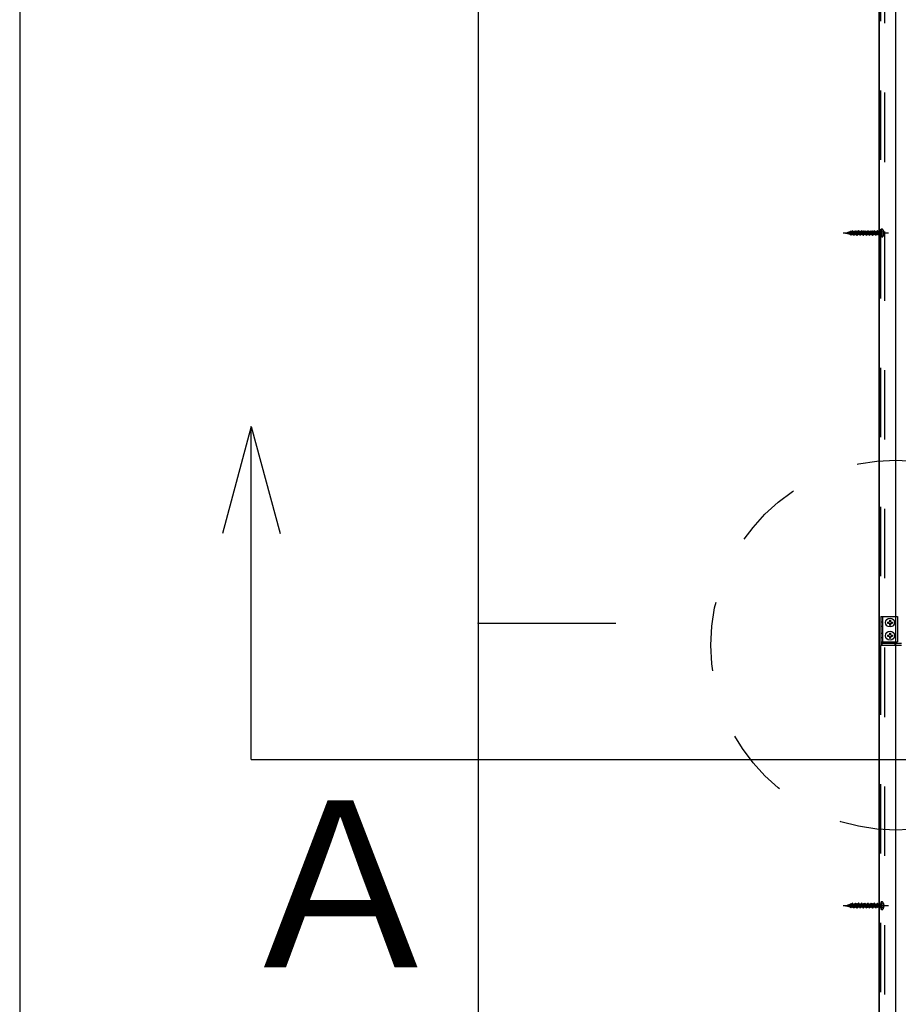
# Model space of a CAD drawing. Extents: x 15 to 405, y 13 to 281.
# Drawn here: x 212 to 228, y 82 to 99 of the extents above; entities that cross this region are included whole.
import ezdxf

# ---------------------------------------------------------------- set-up
doc = ezdxf.new("R2010")
doc.units = 0
doc.header["$MEASUREMENT"] = 0
doc.linetypes.add('CENTER1', pattern=[10, 6.25, -1.25, 1.25, -1.25])
doc.linetypes.add('DASHED1', pattern=[2.5, 1.25, -1.25])
for name, color, linetype in [('_8-0_中心線', 7, 'CONTINUOUS'), ('_8-3_野縁', 7, 'CONTINUOUS'), ('_8-5_寸法', 7, 'CONTINUOUS'), ('_8-6_文字', 7, 'CONTINUOUS'), ('_8-7_-', 7, 'CONTINUOUS'), ('_8-9_躯体他', 7, 'CONTINUOUS'), ('_8-B_補強金具__金具__その他', 7, 'CONTINUOUS'), ('_8-C_ビス__アンカ__ボルト__強調図形', 7, 'CONTINUOUS'), ('_F-3_野縁', 7, 'CONTINUOUS')]:
    doc.layers.add(name, color=color, linetype=linetype)
doc.styles.get("Standard").update_dxf_attribs({"font": 'txt', "bigfont": 'bigfont.shx'})

msp = doc.modelspace()

# ---------------------------------------------------------------- linework, layer by layer
at = {"layer": '_8-0_中心線', "color": 4, "linetype": 'CENTER1'}
for p, q in [((227.648, 95.651), (226.835, 95.651)), ((227.648, 83.531), (226.835, 83.531))]:
    msp.add_line(p, q, dxfattribs=at)
at = {"layer": '_8-3_野縁', "color": 2, "linetype": 'DASHED1'}
msp.add_line((227.582, 44.431), (227.582, 168.891), dxfattribs=at)
at = {"layer": '_8-5_寸法', "color": 4, "linetype": 'Continuous'}
for p, q in [((220.261, 124.62), (220.261, 88.62)), ((220.261, 88.62), (222.738, 88.62)), ((220.261, 88.62), (220.261, 52.62))]:
    msp.add_line(p, q, dxfattribs=at)
at = {"layer": '_8-5_寸法', "color": 3}
msp.add_point((220.261, 88.62), dxfattribs=at)
at = {"layer": '_8-7_-', "color": 6, "linetype": 'Continuous'}
for p, q in [((216.172, 92.167), (215.654, 90.235)), ((216.172, 92.167), (216.69, 90.235)), ((216.172, 86.167), (216.172, 92.167)), ((216.172, 86.167), (398.642, 86.167))]:
    msp.add_line(p, q, dxfattribs=at)
at = {"layer": '_8-9_躯体他', "color": 4, "linetype": 'Continuous'}
msp.add_line((227.482, 169.371), (227.482, 44.471), dxfattribs=at)
at = {"layer": '_8-B_補強金具__金具__その他', "color": 3, "linetype": 'Continuous'}
for p, q in [((227.482, 44.471), (227.482, 168.771)), ((227.782, 44.471), (227.782, 168.771)), ((227.782, 88.744), (227.814, 88.744)), ((227.814, 88.744), (227.814, 88.288)), ((227.782, 88.288), (227.814, 88.288)), ((227.782, 88.26), (227.882, 88.26)), ((227.782, 88.228), (227.882, 88.228))]:
    msp.add_line(p, q, dxfattribs=at)
at = {"layer": '_8-B_補強金具__金具__その他', "color": 3, "linetype": 'DASHED1'}
for p, q in [((227.514, 44.471), (227.514, 168.771)), ((227.514, 88.744), (227.514, 88.228)), ((227.514, 88.744), (227.782, 88.744)), ((227.546, 88.288), (227.546, 88.744)), ((227.514, 88.646), (227.546, 88.646)), ((227.514, 88.566), (227.546, 88.566)), ((227.514, 88.444), (227.546, 88.444)), ((227.514, 88.364), (227.546, 88.364)), ((227.514, 88.288), (227.782, 88.288)), ((227.514, 88.26), (227.782, 88.26)), ((227.514, 88.228), (227.782, 88.228)), ((227.546, 88.264), (227.546, 88.288)), ((227.77, 88.228), (227.77, 88.26))]:
    msp.add_line(p, q, dxfattribs=at)
for centre, radius, start, end in [((227.554, 88.268), 0.04, 180, 191.537), ((227.554, 88.268), 0.04, 191.537, 270), ((227.55, 88.264), 0.004, 180, 270)]:
    msp.add_arc(centre, radius, start, end, dxfattribs=at)
at = {"layer": '_8-C_ビス__アンカ__ボルト__強調図形', "color": 2, "linetype": 'DASHED1'}
for p, q in [((226.874, 95.651), (226.957, 95.678)), ((226.957, 95.624), (226.874, 95.651)), ((226.874, 95.651), (226.957, 95.651)), ((226.966, 95.678), (226.957, 95.678)), ((226.957, 95.678), (226.967, 95.675)), ((226.957, 95.651), (226.959, 95.654)), ((226.957, 95.651), (226.962, 95.647)), ((226.957, 95.624), (226.963, 95.626)), ((226.962, 95.647), (226.959, 95.654)), ((226.959, 95.654), (226.961, 95.653)), ((226.961, 95.653), (226.978, 95.654)), ((226.963, 95.648), (226.961, 95.653)), ((226.962, 95.647), (226.963, 95.648)), ((226.962, 95.627), (226.968, 95.628)), ((226.966, 95.619), (226.962, 95.627)), ((226.963, 95.648), (226.978, 95.647)), ((226.967, 95.68), (226.966, 95.678)), ((226.967, 95.675), (226.966, 95.678)), ((226.973, 95.681), (226.967, 95.68)), ((226.971, 95.673), (226.967, 95.68)), ((226.967, 95.675), (226.971, 95.673)), ((226.973, 95.614), (226.968, 95.628)), ((226.968, 95.628), (226.974, 95.627)), ((226.971, 95.673), (226.976, 95.672)), ((226.973, 95.681), (226.975, 95.678)), ((226.976, 95.672), (226.973, 95.681)), ((226.974, 95.627), (226.982, 95.628)), ((226.976, 95.624), (226.974, 95.627)), ((226.993, 95.678), (226.975, 95.678)), ((226.976, 95.674), (226.975, 95.678)), ((226.976, 95.672), (226.976, 95.674)), ((226.976, 95.674), (226.982, 95.674)), ((226.978, 95.654), (226.98, 95.657)), ((226.994, 95.624), (226.978, 95.654)), ((226.983, 95.651), (226.98, 95.657)), ((226.98, 95.657), (226.981, 95.657)), ((226.985, 95.652), (226.982, 95.659)), ((227.003, 95.624), (226.983, 95.661)), ((226.983, 95.651), (226.988, 95.641)), ((226.99, 95.641), (226.985, 95.652)), ((226.988, 95.641), (226.987, 95.637)), ((226.987, 95.637), (226.996, 95.637)), ((226.987, 95.637), (226.991, 95.633)), ((226.988, 95.641), (226.99, 95.641)), ((226.996, 95.637), (226.99, 95.641)), ((226.991, 95.633), (226.997, 95.618)), ((226.991, 95.633), (226.993, 95.633)), ((226.997, 95.694), (226.993, 95.678)), ((227.018, 95.629), (226.993, 95.678)), ((226.993, 95.633), (226.996, 95.637)), ((226.999, 95.618), (226.993, 95.633)), ((227, 95.694), (226.997, 95.694)), ((227.012, 95.646), (226.997, 95.694)), ((227.015, 95.646), (227, 95.694)), ((227.022, 95.678), (227.005, 95.678)), ((227.032, 95.624), (227.007, 95.673)), ((227.012, 95.646), (227.015, 95.646)), ((227.012, 95.646), (227.013, 95.638)), ((227.013, 95.638), (227.024, 95.639)), ((227.013, 95.638), (227.018, 95.63)), ((227.024, 95.639), (227.015, 95.646)), ((227.018, 95.63), (227.021, 95.631)), ((227.025, 95.608), (227.018, 95.63)), ((227.021, 95.631), (227.024, 95.639)), ((227.028, 95.608), (227.021, 95.631)), ((227.026, 95.684), (227.022, 95.678)), ((227.05, 95.624), (227.022, 95.678)), ((227.028, 95.684), (227.026, 95.684)), ((227.043, 95.644), (227.026, 95.684)), ((227.028, 95.684), (227.031, 95.678)), ((227.045, 95.644), (227.028, 95.684)), ((227.049, 95.678), (227.031, 95.678)), ((227.059, 95.624), (227.031, 95.678)), ((227.043, 95.644), (227.042, 95.64)), ((227.042, 95.64), (227.051, 95.64)), ((227.042, 95.64), (227.046, 95.636)), ((227.043, 95.644), (227.045, 95.644)), ((227.051, 95.64), (227.045, 95.644)), ((227.054, 95.618), (227.046, 95.636)), ((227.046, 95.636), (227.048, 95.636)), ((227.048, 95.636), (227.051, 95.64)), ((227.056, 95.618), (227.048, 95.636)), ((227.053, 95.694), (227.049, 95.678)), ((227.075, 95.629), (227.049, 95.678)), ((227.056, 95.694), (227.053, 95.694)), ((227.068, 95.649), (227.053, 95.694)), ((227.071, 95.65), (227.056, 95.694)), ((227.078, 95.678), (227.061, 95.678)), ((227.089, 95.624), (227.063, 95.673)), ((227.068, 95.649), (227.071, 95.65)), ((227.068, 95.649), (227.068, 95.641)), ((227.068, 95.641), (227.079, 95.642)), ((227.068, 95.641), (227.073, 95.634)), ((227.079, 95.642), (227.071, 95.65)), ((227.081, 95.608), (227.073, 95.634)), ((227.073, 95.634), (227.076, 95.634)), ((227.076, 95.634), (227.079, 95.642)), ((227.084, 95.608), (227.076, 95.634)), ((227.082, 95.684), (227.078, 95.678)), ((227.107, 95.624), (227.078, 95.678)), ((227.084, 95.684), (227.082, 95.684)), ((227.098, 95.647), (227.082, 95.684)), ((227.084, 95.684), (227.087, 95.678)), ((227.099, 95.647), (227.084, 95.684)), ((227.105, 95.678), (227.087, 95.678)), ((227.116, 95.624), (227.087, 95.678)), ((227.098, 95.647), (227.097, 95.643)), ((227.097, 95.643), (227.105, 95.644)), ((227.097, 95.643), (227.101, 95.639)), ((227.098, 95.647), (227.099, 95.647)), ((227.105, 95.644), (227.099, 95.647)), ((227.11, 95.618), (227.101, 95.639)), ((227.101, 95.639), (227.103, 95.639)), ((227.103, 95.639), (227.105, 95.644)), ((227.112, 95.618), (227.103, 95.639)), ((227.11, 95.694), (227.105, 95.678)), ((227.131, 95.629), (227.105, 95.678)), ((227.113, 95.694), (227.11, 95.694)), ((227.123, 95.653), (227.11, 95.694)), ((227.126, 95.653), (227.113, 95.694)), ((227.135, 95.678), (227.118, 95.678)), ((227.145, 95.624), (227.12, 95.673)), ((227.123, 95.653), (227.126, 95.653)), ((227.123, 95.653), (227.123, 95.645)), ((227.123, 95.645), (227.134, 95.645)), ((227.123, 95.645), (227.128, 95.637)), ((227.134, 95.645), (227.126, 95.653)), ((227.138, 95.608), (227.128, 95.637)), ((227.128, 95.637), (227.131, 95.637)), ((227.131, 95.637), (227.134, 95.645)), ((227.141, 95.608), (227.131, 95.637)), ((227.138, 95.684), (227.135, 95.678)), ((227.163, 95.624), (227.135, 95.678)), ((227.14, 95.684), (227.138, 95.684)), ((227.153, 95.651), (227.138, 95.684)), ((227.14, 95.684), (227.144, 95.678)), ((227.154, 95.651), (227.14, 95.684)), ((227.162, 95.678), (227.144, 95.678)), ((227.172, 95.624), (227.144, 95.678)), ((227.153, 95.651), (227.151, 95.646)), ((227.151, 95.646), (227.16, 95.647)), ((227.151, 95.646), (227.156, 95.643)), ((227.153, 95.651), (227.154, 95.651)), ((227.16, 95.647), (227.154, 95.651)), ((227.167, 95.618), (227.156, 95.643)), ((227.156, 95.643), (227.158, 95.643)), ((227.158, 95.643), (227.16, 95.647)), ((227.169, 95.618), (227.158, 95.643)), ((227.166, 95.694), (227.162, 95.678)), ((227.187, 95.629), (227.162, 95.678)), ((227.169, 95.694), (227.166, 95.694)), ((227.178, 95.656), (227.166, 95.694)), ((227.181, 95.656), (227.169, 95.694)), ((227.191, 95.678), (227.174, 95.678)), ((227.202, 95.624), (227.176, 95.673)), ((227.178, 95.656), (227.177, 95.648)), ((227.177, 95.648), (227.188, 95.649)), ((227.177, 95.648), (227.184, 95.64)), ((227.178, 95.656), (227.181, 95.656)), ((227.188, 95.649), (227.181, 95.656)), ((227.184, 95.64), (227.186, 95.641)), ((227.194, 95.608), (227.184, 95.64)), ((227.186, 95.641), (227.188, 95.649)), ((227.197, 95.608), (227.186, 95.641)), ((227.195, 95.684), (227.191, 95.678)), ((227.219, 95.624), (227.191, 95.678)), ((227.197, 95.684), (227.195, 95.684)), ((227.208, 95.654), (227.195, 95.684)), ((227.197, 95.684), (227.2, 95.678)), ((227.209, 95.654), (227.197, 95.684)), ((227.218, 95.678), (227.2, 95.678)), ((227.228, 95.624), (227.2, 95.678)), ((227.208, 95.654), (227.206, 95.65)), ((227.206, 95.65), (227.215, 95.65)), ((227.206, 95.65), (227.211, 95.646)), ((227.208, 95.654), (227.209, 95.654)), ((227.215, 95.65), (227.209, 95.654)), ((227.223, 95.618), (227.211, 95.646)), ((227.211, 95.646), (227.213, 95.646)), ((227.213, 95.646), (227.215, 95.65)), ((227.225, 95.618), (227.213, 95.646)), ((227.222, 95.694), (227.218, 95.678)), ((227.244, 95.629), (227.218, 95.678)), ((227.225, 95.694), (227.222, 95.694)), ((227.234, 95.659), (227.222, 95.694)), ((227.237, 95.66), (227.225, 95.694)), ((227.248, 95.678), (227.231, 95.678)), ((227.258, 95.624), (227.232, 95.673)), ((227.234, 95.659), (227.232, 95.651)), ((227.232, 95.651), (227.243, 95.652)), ((227.232, 95.651), (227.239, 95.644)), ((227.234, 95.659), (227.237, 95.66)), ((227.243, 95.652), (227.237, 95.66)), ((227.251, 95.608), (227.239, 95.644)), ((227.239, 95.644), (227.242, 95.644)), ((227.242, 95.644), (227.243, 95.652)), ((227.254, 95.608), (227.242, 95.644)), ((227.251, 95.684), (227.248, 95.678)), ((227.276, 95.624), (227.248, 95.678)), ((227.253, 95.684), (227.251, 95.684)), ((227.262, 95.657), (227.251, 95.684)), ((227.253, 95.684), (227.257, 95.678)), ((227.264, 95.657), (227.253, 95.684)), ((227.275, 95.678), (227.257, 95.678)), ((227.285, 95.624), (227.257, 95.678)), ((227.262, 95.657), (227.261, 95.653)), ((227.261, 95.653), (227.269, 95.654)), ((227.261, 95.653), (227.266, 95.649)), ((227.262, 95.657), (227.264, 95.657)), ((227.269, 95.654), (227.264, 95.657)), ((227.279, 95.618), (227.266, 95.649)), ((227.266, 95.649), (227.268, 95.649)), ((227.268, 95.649), (227.269, 95.654)), ((227.281, 95.618), (227.268, 95.649)), ((227.279, 95.694), (227.275, 95.678)), ((227.3, 95.629), (227.275, 95.678)), ((227.282, 95.694), (227.279, 95.694)), ((227.289, 95.663), (227.279, 95.694)), ((227.292, 95.663), (227.282, 95.694)), ((227.304, 95.678), (227.287, 95.678)), ((227.289, 95.663), (227.287, 95.655)), ((227.287, 95.655), (227.298, 95.655)), ((227.287, 95.655), (227.294, 95.647)), ((227.314, 95.624), (227.289, 95.673)), ((227.289, 95.663), (227.292, 95.663)), ((227.298, 95.655), (227.292, 95.663)), ((227.307, 95.608), (227.294, 95.647)), ((227.294, 95.647), (227.297, 95.647)), ((227.297, 95.647), (227.298, 95.655)), ((227.31, 95.608), (227.297, 95.647)), ((227.308, 95.684), (227.304, 95.678)), ((227.332, 95.624), (227.304, 95.678)), ((227.31, 95.684), (227.308, 95.684)), ((227.317, 95.66), (227.308, 95.684)), ((227.31, 95.684), (227.313, 95.678)), ((227.319, 95.661), (227.31, 95.684)), ((227.331, 95.678), (227.313, 95.678)), ((227.341, 95.624), (227.313, 95.678)), ((227.317, 95.66), (227.315, 95.656)), ((227.315, 95.656), (227.324, 95.657)), ((227.315, 95.656), (227.321, 95.653)), ((227.317, 95.66), (227.319, 95.661)), ((227.324, 95.657), (227.319, 95.661)), ((227.336, 95.618), (227.321, 95.653)), ((227.321, 95.653), (227.323, 95.653)), ((227.323, 95.653), (227.324, 95.657)), ((227.338, 95.618), (227.323, 95.653)), ((227.335, 95.694), (227.331, 95.678)), ((227.357, 95.629), (227.331, 95.678)), ((227.338, 95.694), (227.335, 95.694)), ((227.344, 95.666), (227.335, 95.694)), ((227.347, 95.666), (227.338, 95.694)), ((227.344, 95.666), (227.341, 95.658)), ((227.341, 95.658), (227.353, 95.659)), ((227.341, 95.658), (227.349, 95.65)), ((227.36, 95.678), (227.343, 95.678)), ((227.344, 95.666), (227.347, 95.666)), ((227.371, 95.624), (227.345, 95.673)), ((227.353, 95.659), (227.347, 95.666)), ((227.349, 95.65), (227.352, 95.651)), ((227.363, 95.608), (227.349, 95.65)), ((227.352, 95.651), (227.353, 95.659)), ((227.366, 95.608), (227.352, 95.651)), ((227.364, 95.684), (227.36, 95.678)), ((227.389, 95.624), (227.36, 95.678)), ((227.366, 95.684), (227.364, 95.684)), ((227.372, 95.664), (227.364, 95.684)), ((227.366, 95.684), (227.369, 95.678)), ((227.374, 95.664), (227.366, 95.684)), ((227.387, 95.678), (227.369, 95.678)), ((227.398, 95.624), (227.369, 95.678)), ((227.372, 95.664), (227.37, 95.66)), ((227.37, 95.66), (227.379, 95.66)), ((227.37, 95.66), (227.376, 95.656)), ((227.372, 95.664), (227.374, 95.664)), ((227.379, 95.66), (227.374, 95.664)), ((227.392, 95.618), (227.376, 95.656)), ((227.376, 95.656), (227.378, 95.656)), ((227.378, 95.656), (227.379, 95.66)), ((227.394, 95.618), (227.378, 95.656)), ((227.392, 95.694), (227.387, 95.678)), ((227.413, 95.629), (227.387, 95.678)), ((227.395, 95.694), (227.392, 95.694)), ((227.4, 95.669), (227.392, 95.694)), ((227.403, 95.67), (227.395, 95.694)), ((227.4, 95.669), (227.396, 95.661)), ((227.396, 95.661), (227.407, 95.662)), ((227.396, 95.661), (227.405, 95.654)), ((227.417, 95.678), (227.4, 95.678)), ((227.4, 95.669), (227.403, 95.67)), ((227.427, 95.624), (227.402, 95.673)), ((227.407, 95.662), (227.403, 95.67)), ((227.42, 95.608), (227.405, 95.654)), ((227.405, 95.654), (227.408, 95.654)), ((227.408, 95.654), (227.407, 95.662)), ((227.423, 95.608), (227.408, 95.654)), ((227.42, 95.684), (227.417, 95.678)), ((227.445, 95.624), (227.417, 95.678)), ((227.422, 95.684), (227.42, 95.684)), ((227.427, 95.667), (227.42, 95.684)), ((227.422, 95.684), (227.426, 95.678)), ((227.429, 95.667), (227.422, 95.684)), ((227.427, 95.667), (227.425, 95.663)), ((227.425, 95.663), (227.433, 95.663)), ((227.425, 95.663), (227.431, 95.659)), ((227.444, 95.678), (227.426, 95.678)), ((227.454, 95.623), (227.426, 95.678)), ((227.427, 95.667), (227.429, 95.667)), ((227.433, 95.663), (227.429, 95.667)), ((227.448, 95.618), (227.431, 95.659)), ((227.431, 95.659), (227.433, 95.659)), ((227.433, 95.659), (227.433, 95.663)), ((227.451, 95.618), (227.433, 95.659)), ((227.448, 95.693), (227.444, 95.678)), ((227.47, 95.627), (227.444, 95.678)), ((227.452, 95.691), (227.448, 95.693)), ((227.455, 95.673), (227.448, 95.693)), ((227.455, 95.673), (227.451, 95.665)), ((227.451, 95.665), (227.464, 95.665)), ((227.451, 95.665), (227.46, 95.657)), ((227.474, 95.643), (227.452, 95.691)), ((227.464, 95.665), (227.455, 95.673)), ((227.474, 95.68), (227.458, 95.679)), ((227.46, 95.657), (227.464, 95.665)), ((227.472, 95.619), (227.46, 95.657)), ((227.474, 95.681), (227.474, 95.62)), ((227.504, 95.681), (227.474, 95.681)), ((227.504, 95.681), (227.514, 95.691)), ((227.504, 95.62), (227.504, 95.681)), ((227.516, 95.669), (227.507, 95.651)), ((227.516, 95.632), (227.507, 95.651)), ((227.514, 95.711), (227.514, 95.591)), ((227.514, 95.711), (227.514, 95.591)), ((227.562, 95.692), (227.516, 95.669)), ((227.562, 95.61), (227.516, 95.632)), ((227.534, 95.721), (227.524, 95.721)), ((227.524, 95.721), (227.524, 95.581)), ((226.963, 95.624), (226.957, 95.624)), ((226.973, 95.614), (226.966, 95.619)), ((226.973, 95.614), (226.976, 95.624)), ((226.994, 95.624), (226.976, 95.624)), ((226.997, 95.618), (226.994, 95.624)), ((226.999, 95.618), (226.997, 95.618)), ((226.999, 95.618), (227.003, 95.624)), ((227.02, 95.624), (227.003, 95.624)), ((227.028, 95.608), (227.025, 95.608)), ((227.028, 95.608), (227.032, 95.624)), ((227.05, 95.624), (227.032, 95.624)), ((227.054, 95.618), (227.05, 95.624)), ((227.056, 95.618), (227.054, 95.618)), ((227.056, 95.618), (227.059, 95.624)), ((227.076, 95.624), (227.059, 95.624)), ((227.084, 95.608), (227.081, 95.608)), ((227.084, 95.608), (227.089, 95.624)), ((227.107, 95.624), (227.089, 95.624)), ((227.11, 95.618), (227.107, 95.624)), ((227.112, 95.618), (227.11, 95.618)), ((227.112, 95.618), (227.116, 95.624)), ((227.133, 95.624), (227.116, 95.624)), ((227.141, 95.608), (227.138, 95.608)), ((227.141, 95.608), (227.145, 95.624)), ((227.163, 95.624), (227.145, 95.624)), ((227.167, 95.618), (227.163, 95.624)), ((227.169, 95.618), (227.167, 95.618)), ((227.169, 95.618), (227.172, 95.624)), ((227.189, 95.624), (227.172, 95.624)), ((227.197, 95.608), (227.194, 95.608)), ((227.197, 95.608), (227.202, 95.624)), ((227.219, 95.624), (227.202, 95.624)), ((227.223, 95.618), (227.219, 95.624)), ((227.225, 95.618), (227.223, 95.618)), ((227.225, 95.618), (227.228, 95.624)), ((227.245, 95.624), (227.228, 95.624)), ((227.254, 95.608), (227.251, 95.608)), ((227.254, 95.608), (227.258, 95.624)), ((227.276, 95.624), (227.258, 95.624)), ((227.279, 95.618), (227.276, 95.624)), ((227.281, 95.618), (227.279, 95.618)), ((227.281, 95.618), (227.285, 95.624)), ((227.302, 95.624), (227.285, 95.624)), ((227.31, 95.608), (227.307, 95.608)), ((227.31, 95.608), (227.314, 95.624)), ((227.332, 95.624), (227.314, 95.624)), ((227.336, 95.618), (227.332, 95.624)), ((227.338, 95.618), (227.336, 95.618)), ((227.338, 95.618), (227.341, 95.624)), ((227.358, 95.624), (227.341, 95.624)), ((227.366, 95.608), (227.363, 95.608)), ((227.366, 95.608), (227.371, 95.624)), ((227.389, 95.624), (227.371, 95.624)), ((227.392, 95.618), (227.389, 95.624)), ((227.394, 95.618), (227.392, 95.618)), ((227.394, 95.618), (227.398, 95.624)), ((227.415, 95.624), (227.398, 95.624)), ((227.423, 95.608), (227.42, 95.608)), ((227.423, 95.608), (227.427, 95.624)), ((227.445, 95.624), (227.427, 95.624)), ((227.448, 95.618), (227.445, 95.624)), ((227.451, 95.618), (227.448, 95.618)), ((227.451, 95.618), (227.454, 95.623)), ((227.472, 95.622), (227.454, 95.623)), ((227.474, 95.62), (227.472, 95.619)), ((227.504, 95.62), (227.474, 95.62)), ((227.504, 95.62), (227.514, 95.61)), ((227.534, 95.581), (227.524, 95.581)), ((226.973, 83.561), (226.967, 83.56)), ((226.973, 83.561), (226.975, 83.558)), ((226.976, 83.552), (226.973, 83.561)), ((226.997, 83.574), (226.993, 83.558)), ((227, 83.574), (226.997, 83.574)), ((227.012, 83.526), (226.997, 83.574)), ((227.015, 83.526), (227, 83.574)), ((227.026, 83.564), (227.022, 83.558)), ((227.028, 83.564), (227.026, 83.564)), ((227.043, 83.524), (227.026, 83.564)), ((227.028, 83.564), (227.031, 83.558)), ((227.045, 83.524), (227.028, 83.564)), ((227.053, 83.574), (227.049, 83.558)), ((227.056, 83.574), (227.053, 83.574)), ((227.068, 83.529), (227.053, 83.574)), ((227.071, 83.53), (227.056, 83.574)), ((227.082, 83.564), (227.078, 83.558)), ((227.084, 83.564), (227.082, 83.564)), ((227.098, 83.527), (227.082, 83.564)), ((227.084, 83.564), (227.087, 83.558)), ((227.099, 83.527), (227.084, 83.564)), ((227.11, 83.574), (227.105, 83.558)), ((227.113, 83.574), (227.11, 83.574)), ((227.123, 83.533), (227.11, 83.574)), ((227.126, 83.533), (227.113, 83.574)), ((227.138, 83.564), (227.135, 83.558)), ((227.14, 83.564), (227.138, 83.564)), ((227.153, 83.531), (227.138, 83.564)), ((227.14, 83.564), (227.144, 83.558)), ((227.154, 83.531), (227.14, 83.564)), ((227.166, 83.574), (227.162, 83.558)), ((227.169, 83.574), (227.166, 83.574)), ((227.178, 83.536), (227.166, 83.574)), ((227.181, 83.536), (227.169, 83.574)), ((227.195, 83.564), (227.191, 83.558)), ((227.197, 83.564), (227.195, 83.564)), ((227.208, 83.534), (227.195, 83.564)), ((227.197, 83.564), (227.2, 83.558)), ((227.209, 83.534), (227.197, 83.564)), ((227.222, 83.574), (227.218, 83.558)), ((227.225, 83.574), (227.222, 83.574)), ((227.234, 83.539), (227.222, 83.574)), ((227.237, 83.54), (227.225, 83.574)), ((227.251, 83.564), (227.248, 83.558)), ((227.253, 83.564), (227.251, 83.564)), ((227.262, 83.537), (227.251, 83.564)), ((227.253, 83.564), (227.257, 83.558)), ((227.264, 83.537), (227.253, 83.564)), ((227.279, 83.574), (227.275, 83.558)), ((227.282, 83.574), (227.279, 83.574)), ((227.289, 83.543), (227.279, 83.574)), ((227.292, 83.543), (227.282, 83.574)), ((227.308, 83.564), (227.304, 83.558)), ((227.31, 83.564), (227.308, 83.564)), ((227.317, 83.54), (227.308, 83.564)), ((227.31, 83.564), (227.313, 83.558)), ((227.319, 83.541), (227.31, 83.564)), ((227.335, 83.574), (227.331, 83.558)), ((227.338, 83.574), (227.335, 83.574)), ((227.344, 83.546), (227.335, 83.574)), ((227.347, 83.546), (227.338, 83.574)), ((227.364, 83.564), (227.36, 83.558)), ((227.366, 83.564), (227.364, 83.564)), ((227.372, 83.544), (227.364, 83.564)), ((227.366, 83.564), (227.369, 83.558)), ((227.374, 83.544), (227.366, 83.564)), ((227.392, 83.574), (227.387, 83.558)), ((227.395, 83.574), (227.392, 83.574)), ((227.4, 83.549), (227.392, 83.574)), ((227.403, 83.55), (227.395, 83.574)), ((227.42, 83.564), (227.417, 83.558)), ((227.422, 83.564), (227.42, 83.564)), ((227.427, 83.547), (227.42, 83.564)), ((227.422, 83.564), (227.426, 83.558)), ((227.429, 83.547), (227.422, 83.564)), ((227.448, 83.573), (227.444, 83.558)), ((227.452, 83.571), (227.448, 83.573)), ((227.455, 83.553), (227.448, 83.573)), ((227.474, 83.523), (227.452, 83.571)), ((227.474, 83.561), (227.474, 83.5)), ((227.504, 83.561), (227.474, 83.561)), ((227.504, 83.561), (227.514, 83.571)), ((227.504, 83.5), (227.504, 83.561)), ((227.514, 83.591), (227.514, 83.471)), ((227.514, 83.591), (227.514, 83.471)), ((227.562, 83.572), (227.516, 83.549)), ((227.534, 83.601), (227.524, 83.601)), ((227.524, 83.601), (227.524, 83.461)), ((226.874, 83.531), (226.957, 83.558)), ((226.957, 83.504), (226.874, 83.531)), ((226.874, 83.531), (226.957, 83.531)), ((226.966, 83.558), (226.957, 83.558)), ((226.957, 83.558), (226.967, 83.555)), ((226.957, 83.531), (226.959, 83.534)), ((226.957, 83.531), (226.962, 83.527)), ((226.957, 83.504), (226.963, 83.506)), ((226.963, 83.504), (226.957, 83.504)), ((226.962, 83.527), (226.959, 83.534)), ((226.959, 83.534), (226.961, 83.533)), ((226.961, 83.533), (226.978, 83.534)), ((226.963, 83.528), (226.961, 83.533)), ((226.962, 83.527), (226.963, 83.528)), ((226.962, 83.507), (226.968, 83.508)), ((226.966, 83.499), (226.962, 83.507)), ((226.963, 83.528), (226.978, 83.527)), ((226.967, 83.56), (226.966, 83.558)), ((226.967, 83.555), (226.966, 83.558)), ((226.973, 83.494), (226.966, 83.499)), ((226.971, 83.553), (226.967, 83.56)), ((226.967, 83.555), (226.971, 83.553)), ((226.973, 83.494), (226.968, 83.508)), ((226.968, 83.508), (226.974, 83.507)), ((226.971, 83.553), (226.976, 83.552)), ((226.973, 83.494), (226.976, 83.504)), ((226.974, 83.507), (226.982, 83.508)), ((226.976, 83.504), (226.974, 83.507)), ((226.993, 83.558), (226.975, 83.558)), ((226.976, 83.554), (226.975, 83.558)), ((226.976, 83.552), (226.976, 83.554)), ((226.976, 83.554), (226.982, 83.554)), ((226.994, 83.504), (226.976, 83.504)), ((226.978, 83.534), (226.98, 83.537)), ((226.994, 83.504), (226.978, 83.534)), ((226.983, 83.531), (226.98, 83.537)), ((226.98, 83.537), (226.981, 83.537)), ((226.985, 83.532), (226.982, 83.539)), ((227.003, 83.504), (226.983, 83.541)), ((226.983, 83.531), (226.988, 83.521)), ((226.99, 83.521), (226.985, 83.532)), ((226.988, 83.521), (226.987, 83.517)), ((226.987, 83.517), (226.996, 83.517)), ((226.987, 83.517), (226.991, 83.513)), ((226.988, 83.521), (226.99, 83.521)), ((226.996, 83.517), (226.99, 83.521)), ((226.991, 83.513), (226.997, 83.498)), ((226.991, 83.513), (226.993, 83.513)), ((227.018, 83.509), (226.993, 83.558)), ((226.993, 83.513), (226.996, 83.517)), ((226.999, 83.498), (226.993, 83.513)), ((226.997, 83.498), (226.994, 83.504)), ((226.999, 83.498), (226.997, 83.498)), ((226.999, 83.498), (227.003, 83.504)), ((227.02, 83.504), (227.003, 83.504)), ((227.022, 83.558), (227.005, 83.558)), ((227.032, 83.504), (227.007, 83.553)), ((227.012, 83.526), (227.015, 83.526)), ((227.012, 83.526), (227.013, 83.518)), ((227.013, 83.518), (227.024, 83.519)), ((227.013, 83.518), (227.018, 83.51)), ((227.024, 83.519), (227.015, 83.526)), ((227.018, 83.51), (227.021, 83.511)), ((227.025, 83.488), (227.018, 83.51)), ((227.021, 83.511), (227.024, 83.519)), ((227.028, 83.488), (227.021, 83.511)), ((227.05, 83.504), (227.022, 83.558)), ((227.028, 83.488), (227.025, 83.488)), ((227.028, 83.488), (227.032, 83.504)), ((227.049, 83.558), (227.031, 83.558)), ((227.059, 83.504), (227.031, 83.558)), ((227.05, 83.504), (227.032, 83.504)), ((227.043, 83.524), (227.042, 83.52)), ((227.042, 83.52), (227.051, 83.52)), ((227.042, 83.52), (227.046, 83.516)), ((227.043, 83.524), (227.045, 83.524)), ((227.051, 83.52), (227.045, 83.524)), ((227.054, 83.498), (227.046, 83.516)), ((227.046, 83.516), (227.048, 83.516)), ((227.048, 83.516), (227.051, 83.52)), ((227.056, 83.498), (227.048, 83.516)), ((227.075, 83.509), (227.049, 83.558)), ((227.054, 83.498), (227.05, 83.504)), ((227.056, 83.498), (227.054, 83.498)), ((227.056, 83.498), (227.059, 83.504)), ((227.076, 83.504), (227.059, 83.504)), ((227.078, 83.558), (227.061, 83.558)), ((227.089, 83.504), (227.063, 83.553)), ((227.068, 83.529), (227.071, 83.53)), ((227.068, 83.529), (227.068, 83.521)), ((227.068, 83.521), (227.079, 83.522)), ((227.068, 83.521), (227.073, 83.514)), ((227.079, 83.522), (227.071, 83.53)), ((227.081, 83.488), (227.073, 83.514)), ((227.073, 83.514), (227.076, 83.514)), ((227.076, 83.514), (227.079, 83.522)), ((227.084, 83.488), (227.076, 83.514)), ((227.107, 83.504), (227.078, 83.558)), ((227.084, 83.488), (227.081, 83.488)), ((227.084, 83.488), (227.089, 83.504)), ((227.105, 83.558), (227.087, 83.558)), ((227.116, 83.504), (227.087, 83.558)), ((227.107, 83.504), (227.089, 83.504)), ((227.098, 83.527), (227.097, 83.523)), ((227.097, 83.523), (227.105, 83.524)), ((227.097, 83.523), (227.101, 83.519)), ((227.098, 83.527), (227.099, 83.527)), ((227.105, 83.524), (227.099, 83.527)), ((227.11, 83.498), (227.101, 83.519)), ((227.101, 83.519), (227.103, 83.519)), ((227.103, 83.519), (227.105, 83.524)), ((227.112, 83.498), (227.103, 83.519)), ((227.131, 83.509), (227.105, 83.558)), ((227.11, 83.498), (227.107, 83.504)), ((227.112, 83.498), (227.11, 83.498)), ((227.112, 83.498), (227.116, 83.504)), ((227.133, 83.504), (227.116, 83.504)), ((227.135, 83.558), (227.118, 83.558)), ((227.145, 83.504), (227.12, 83.553)), ((227.123, 83.533), (227.126, 83.533)), ((227.123, 83.533), (227.123, 83.525)), ((227.123, 83.525), (227.134, 83.525)), ((227.123, 83.525), (227.128, 83.517)), ((227.134, 83.525), (227.126, 83.533)), ((227.138, 83.488), (227.128, 83.517)), ((227.128, 83.517), (227.131, 83.517)), ((227.131, 83.517), (227.134, 83.525)), ((227.141, 83.488), (227.131, 83.517)), ((227.163, 83.504), (227.135, 83.558)), ((227.141, 83.488), (227.138, 83.488)), ((227.141, 83.488), (227.145, 83.504)), ((227.162, 83.558), (227.144, 83.558)), ((227.172, 83.504), (227.144, 83.558)), ((227.163, 83.504), (227.145, 83.504)), ((227.153, 83.531), (227.151, 83.526)), ((227.151, 83.526), (227.16, 83.527)), ((227.151, 83.526), (227.156, 83.523)), ((227.153, 83.531), (227.154, 83.531)), ((227.16, 83.527), (227.154, 83.531)), ((227.167, 83.498), (227.156, 83.523)), ((227.156, 83.523), (227.158, 83.523)), ((227.158, 83.523), (227.16, 83.527)), ((227.169, 83.498), (227.158, 83.523)), ((227.187, 83.509), (227.162, 83.558)), ((227.167, 83.498), (227.163, 83.504)), ((227.169, 83.498), (227.167, 83.498)), ((227.169, 83.498), (227.172, 83.504)), ((227.189, 83.504), (227.172, 83.504)), ((227.191, 83.558), (227.174, 83.558)), ((227.202, 83.504), (227.176, 83.553)), ((227.178, 83.536), (227.177, 83.528)), ((227.177, 83.528), (227.188, 83.529)), ((227.177, 83.528), (227.184, 83.52)), ((227.178, 83.536), (227.181, 83.536)), ((227.188, 83.529), (227.181, 83.536)), ((227.184, 83.52), (227.186, 83.521)), ((227.194, 83.488), (227.184, 83.52)), ((227.186, 83.521), (227.188, 83.529)), ((227.197, 83.488), (227.186, 83.521)), ((227.219, 83.504), (227.191, 83.558)), ((227.197, 83.488), (227.194, 83.488)), ((227.197, 83.488), (227.202, 83.504)), ((227.218, 83.558), (227.2, 83.558)), ((227.228, 83.504), (227.2, 83.558)), ((227.219, 83.504), (227.202, 83.504)), ((227.208, 83.534), (227.206, 83.53)), ((227.206, 83.53), (227.215, 83.53)), ((227.206, 83.53), (227.211, 83.526)), ((227.208, 83.534), (227.209, 83.534)), ((227.215, 83.53), (227.209, 83.534)), ((227.223, 83.498), (227.211, 83.526)), ((227.211, 83.526), (227.213, 83.526)), ((227.213, 83.526), (227.215, 83.53)), ((227.225, 83.498), (227.213, 83.526)), ((227.244, 83.509), (227.218, 83.558)), ((227.223, 83.498), (227.219, 83.504)), ((227.225, 83.498), (227.223, 83.498)), ((227.225, 83.498), (227.228, 83.504)), ((227.245, 83.504), (227.228, 83.504)), ((227.248, 83.558), (227.231, 83.558)), ((227.258, 83.504), (227.232, 83.553)), ((227.234, 83.539), (227.232, 83.531)), ((227.232, 83.531), (227.243, 83.532)), ((227.232, 83.531), (227.239, 83.524)), ((227.234, 83.539), (227.237, 83.54)), ((227.243, 83.532), (227.237, 83.54)), ((227.251, 83.488), (227.239, 83.524)), ((227.239, 83.524), (227.242, 83.524)), ((227.242, 83.524), (227.243, 83.532)), ((227.254, 83.488), (227.242, 83.524)), ((227.276, 83.504), (227.248, 83.558)), ((227.254, 83.488), (227.251, 83.488)), ((227.254, 83.488), (227.258, 83.504)), ((227.275, 83.558), (227.257, 83.558)), ((227.285, 83.504), (227.257, 83.558)), ((227.276, 83.504), (227.258, 83.504)), ((227.262, 83.537), (227.261, 83.533)), ((227.261, 83.533), (227.269, 83.534)), ((227.261, 83.533), (227.266, 83.529)), ((227.262, 83.537), (227.264, 83.537)), ((227.269, 83.534), (227.264, 83.537)), ((227.279, 83.498), (227.266, 83.529)), ((227.266, 83.529), (227.268, 83.529)), ((227.268, 83.529), (227.269, 83.534)), ((227.281, 83.498), (227.268, 83.529)), ((227.3, 83.509), (227.275, 83.558)), ((227.279, 83.498), (227.276, 83.504)), ((227.281, 83.498), (227.279, 83.498)), ((227.281, 83.498), (227.285, 83.504)), ((227.302, 83.504), (227.285, 83.504)), ((227.304, 83.558), (227.287, 83.558)), ((227.289, 83.543), (227.287, 83.535)), ((227.287, 83.535), (227.298, 83.535)), ((227.287, 83.535), (227.294, 83.527)), ((227.314, 83.504), (227.289, 83.553)), ((227.289, 83.543), (227.292, 83.543)), ((227.298, 83.535), (227.292, 83.543)), ((227.307, 83.488), (227.294, 83.527)), ((227.294, 83.527), (227.297, 83.527)), ((227.297, 83.527), (227.298, 83.535)), ((227.31, 83.488), (227.297, 83.527)), ((227.332, 83.504), (227.304, 83.558)), ((227.31, 83.488), (227.307, 83.488)), ((227.31, 83.488), (227.314, 83.504)), ((227.331, 83.558), (227.313, 83.558)), ((227.341, 83.504), (227.313, 83.558)), ((227.332, 83.504), (227.314, 83.504)), ((227.317, 83.54), (227.315, 83.536)), ((227.315, 83.536), (227.324, 83.537)), ((227.315, 83.536), (227.321, 83.533)), ((227.317, 83.54), (227.319, 83.541)), ((227.324, 83.537), (227.319, 83.541)), ((227.336, 83.498), (227.321, 83.533)), ((227.321, 83.533), (227.323, 83.533)), ((227.323, 83.533), (227.324, 83.537)), ((227.338, 83.498), (227.323, 83.533)), ((227.357, 83.509), (227.331, 83.558)), ((227.336, 83.498), (227.332, 83.504)), ((227.338, 83.498), (227.336, 83.498)), ((227.338, 83.498), (227.341, 83.504)), ((227.344, 83.546), (227.341, 83.538)), ((227.341, 83.538), (227.353, 83.539)), ((227.341, 83.538), (227.349, 83.53)), ((227.358, 83.504), (227.341, 83.504)), ((227.36, 83.558), (227.343, 83.558)), ((227.344, 83.546), (227.347, 83.546)), ((227.371, 83.504), (227.345, 83.553)), ((227.353, 83.539), (227.347, 83.546)), ((227.349, 83.53), (227.352, 83.531)), ((227.363, 83.488), (227.349, 83.53)), ((227.352, 83.531), (227.353, 83.539)), ((227.366, 83.488), (227.352, 83.531)), ((227.389, 83.504), (227.36, 83.558)), ((227.366, 83.488), (227.363, 83.488)), ((227.366, 83.488), (227.371, 83.504)), ((227.387, 83.558), (227.369, 83.558)), ((227.398, 83.504), (227.369, 83.558)), ((227.372, 83.544), (227.37, 83.54)), ((227.37, 83.54), (227.379, 83.54)), ((227.37, 83.54), (227.376, 83.536)), ((227.389, 83.504), (227.371, 83.504)), ((227.372, 83.544), (227.374, 83.544)), ((227.379, 83.54), (227.374, 83.544)), ((227.392, 83.498), (227.376, 83.536)), ((227.376, 83.536), (227.378, 83.536)), ((227.378, 83.536), (227.379, 83.54)), ((227.394, 83.498), (227.378, 83.536)), ((227.413, 83.509), (227.387, 83.558)), ((227.392, 83.498), (227.389, 83.504)), ((227.394, 83.498), (227.392, 83.498)), ((227.394, 83.498), (227.398, 83.504)), ((227.4, 83.549), (227.396, 83.541)), ((227.396, 83.541), (227.407, 83.542)), ((227.396, 83.541), (227.405, 83.534)), ((227.415, 83.504), (227.398, 83.504)), ((227.417, 83.558), (227.4, 83.558)), ((227.4, 83.549), (227.403, 83.55)), ((227.427, 83.504), (227.402, 83.553)), ((227.407, 83.542), (227.403, 83.55)), ((227.42, 83.488), (227.405, 83.534)), ((227.405, 83.534), (227.408, 83.534)), ((227.408, 83.534), (227.407, 83.542)), ((227.423, 83.488), (227.408, 83.534)), ((227.445, 83.504), (227.417, 83.558)), ((227.423, 83.488), (227.42, 83.488)), ((227.423, 83.488), (227.427, 83.504)), ((227.427, 83.547), (227.425, 83.543)), ((227.425, 83.543), (227.433, 83.543)), ((227.425, 83.543), (227.431, 83.539)), ((227.444, 83.558), (227.426, 83.558)), ((227.454, 83.503), (227.426, 83.558)), ((227.427, 83.547), (227.429, 83.547)), ((227.445, 83.504), (227.427, 83.504)), ((227.433, 83.543), (227.429, 83.547)), ((227.448, 83.498), (227.431, 83.539)), ((227.431, 83.539), (227.433, 83.539)), ((227.433, 83.539), (227.433, 83.543)), ((227.451, 83.498), (227.433, 83.539)), ((227.47, 83.507), (227.444, 83.558)), ((227.448, 83.498), (227.445, 83.504)), ((227.451, 83.498), (227.448, 83.498)), ((227.455, 83.553), (227.451, 83.545)), ((227.451, 83.545), (227.464, 83.545)), ((227.451, 83.545), (227.46, 83.537)), ((227.451, 83.498), (227.454, 83.503)), ((227.472, 83.502), (227.454, 83.503)), ((227.464, 83.545), (227.455, 83.553)), ((227.474, 83.56), (227.458, 83.559)), ((227.46, 83.537), (227.464, 83.545)), ((227.472, 83.499), (227.46, 83.537)), ((227.474, 83.5), (227.472, 83.499)), ((227.504, 83.5), (227.474, 83.5)), ((227.504, 83.5), (227.514, 83.49)), ((227.516, 83.549), (227.507, 83.531)), ((227.516, 83.512), (227.507, 83.531)), ((227.562, 83.49), (227.516, 83.512)), ((227.534, 83.461), (227.524, 83.461))]:
    msp.add_line(p, q, dxfattribs=at)
at = {"layer": '_8-C_ビス__アンカ__ボルト__強調図形', "color": 2, "linetype": 'Continuous'}
for p, q in [((227.631, 88.643), (227.631, 88.623)), ((227.631, 88.643), (227.657, 88.643)), ((227.631, 88.623), (227.657, 88.623)), ((227.667, 88.679), (227.667, 88.653)), ((227.667, 88.679), (227.687, 88.679)), ((227.667, 88.613), (227.667, 88.587)), ((227.667, 88.587), (227.687, 88.587)), ((227.687, 88.679), (227.687, 88.653)), ((227.687, 88.613), (227.687, 88.587)), ((227.697, 88.643), (227.723, 88.643)), ((227.697, 88.623), (227.723, 88.623)), ((227.723, 88.643), (227.723, 88.623)), ((227.631, 88.406), (227.631, 88.386)), ((227.631, 88.406), (227.657, 88.406)), ((227.631, 88.386), (227.657, 88.386)), ((227.667, 88.442), (227.667, 88.416)), ((227.667, 88.442), (227.687, 88.442)), ((227.667, 88.376), (227.667, 88.35)), ((227.667, 88.35), (227.687, 88.35)), ((227.687, 88.442), (227.687, 88.416)), ((227.687, 88.376), (227.687, 88.35)), ((227.697, 88.406), (227.723, 88.406)), ((227.697, 88.386), (227.723, 88.386)), ((227.723, 88.406), (227.723, 88.386))]:
    msp.add_line(p, q, dxfattribs=at)
at = {"layer": '_8-C_ビス__アンカ__ボルト__強調図形', "color": 2, "linetype": 'DASHED1'}
msp.add_circle((227.782, 88.228), 3.333, dxfattribs=at)
at = {"layer": '_8-C_ビス__アンカ__ボルト__強調図形', "color": 2, "linetype": 'Continuous'}
for centre in [(227.677, 88.633), (227.677, 88.396)]:
    msp.add_circle(centre, 0.08, dxfattribs=at)
at = {"layer": '_8-C_ビス__アンカ__ボルト__強調図形', "color": 2, "linetype": 'DASHED1'}
for centre, radius, start, end in [((226.969, 95.635), 0.0153, 329.3604, 49.861), ((226.969, 95.666), 0.0153, 324.7369, 30.6396), ((227.524, 95.711), 0.01, 90, 180), ((227.534, 95.701), 0.02, 36.5296, 90), ((227.466, 95.651), 0.104, 323.4704, 36.5296), ((227.524, 95.591), 0.01, 180, 270), ((227.534, 95.601), 0.02, 270, 323.4704), ((227.524, 83.591), 0.01, 90, 180), ((227.534, 83.581), 0.02, 36.5296, 90), ((227.466, 83.531), 0.104, 323.4704, 36.5296), ((226.969, 83.515), 0.0153, 329.3604, 49.861), ((226.969, 83.546), 0.0153, 324.7369, 30.6396), ((227.524, 83.471), 0.01, 180, 270), ((227.534, 83.481), 0.02, 270, 323.4704)]:
    msp.add_arc(centre, radius, start, end, dxfattribs=at)
at = {"layer": '_8-C_ビス__アンカ__ボルト__強調図形', "color": 2, "linetype": 'Continuous'}
for centre, start, end in [((227.657, 88.653), 270, 0), ((227.657, 88.613), 0, 90), ((227.697, 88.653), 180, 270), ((227.697, 88.613), 90, 180), ((227.657, 88.416), 270, 0), ((227.657, 88.376), 0, 90), ((227.697, 88.416), 180, 270), ((227.697, 88.376), 90, 180)]:
    msp.add_arc(centre, 0.01, start, end, dxfattribs=at)
at = {"layer": '_F-3_野縁', "color": 3, "linetype": 'Continuous'}
msp.add_line((212, 179.412), (212, 36), dxfattribs=at)

# ---------------------------------------------------------------- texts
at = {"layer": '_8-6_文字', "color": 7}
msp.add_text('Ａ', height=3, dxfattribs=at).set_placement((215.757, 82.42))

doc.saveas('drawing.dxf')
